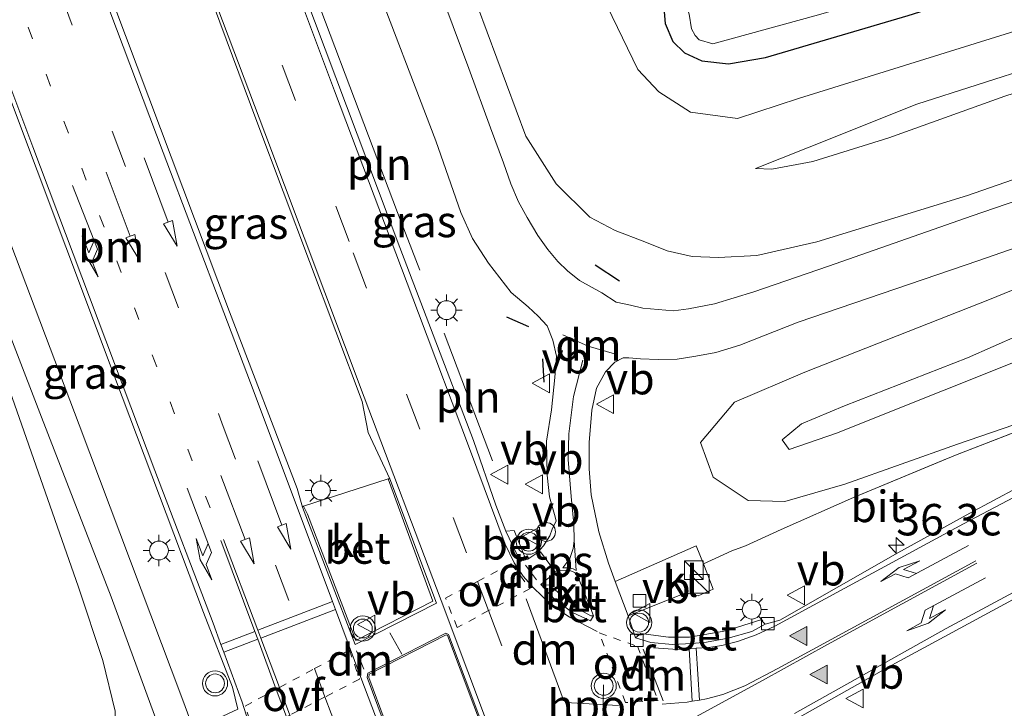
# Model space of a CAD drawing. Units: metres. Extents: x 159998 to 164885, y 471625 to 475001.
# Drawn here: x 161304 to 161382, y 472949 to 473004 of the extents above; entities that cross this region are included whole.
import ezdxf
from ezdxf.enums import TextEntityAlignment as Align

# ---------------------------------------------------------------- set-up
doc = ezdxf.new("R2010")
doc.units = ezdxf.units.M
for name, pattern in [('IE-TERREINAFSCHEIDING', [10, 8, -2]), ('VW-1-3_STREEP', [4, 1, -3]), ('VW-3-9_STREEP', [12, 3, -9]), ('VW-6060_STREEP', [1.2, 0.6, -0.6])]:
    doc.linetypes.add(name, pattern=pattern)
doc.layers.get('0').update_dxf_attribs({"lineweight": 25})
for name, color, linetype, lineweight in [('B-ME-AL-OVERIG-S-B1', 7, 'Continuous', 18), ('B-ME-AM-KILOMETR-S-B1', 7, 'Continuous', 18), ('B-ME-GW-KRUINLIJN-L-B1', 93, 'Continuous', 18), ('B-ME-GW-TEENLIJN-L-B1', 93, 'Continuous', 18), ('B-ME-IE-GRASLAND-GV-B6', 93, 'Continuous', 18), ('B-ME-IE-INRICHTINGSELEMENT-L-B1', 253, 'Continuous', 18), ('B-ME-IE-INRICHTINGSELEMENT-S-B1', 253, 'Continuous', 18), ('B-ME-IE-MEUBILAIR_WEGMEUBILAIR-LICHTMAST-S-B1', 8, 'Continuous', 18), ('B-ME-IE-TERREINAFSCHEIDING-RASTERHEKWERK-L-B1', 8, 'IE-TERREINAFSCHEIDING', 18), ('B-ME-OG-WATER-GV-B6', 153, 'Continuous', 18), ('B-ME-VH-VERH_SOORT-BETON-OVERIG-GV-B6', 8, 'IE-TERREINAFSCHEIDING-NATUURLIJK-HOUTWAL', 18), ('B-ME-VH-VERH_SOORT-BITUMEN-GV-B6', 8, 'IE-TERREINAFSCHEIDING-NATUURLIJK-HOUTWAL', 18), ('B-ME-VH-VERH_SOORT-KLINKERS-GV-B6', 8, 'IE-TERREINAFSCHEIDING-NATUURLIJK-HOUTWAL', 18), ('B-ME-VV-KOLK-S-B1', 8, 'Continuous', 18), ('B-ME-VW-MARKERING-13STREEP-045-L-B1', 255, 'VW-1-3_STREEP', 18), ('B-ME-VW-MARKERING-39STREEP-015-L-B1', 255, 'VW-3-9_STREEP', 18), ('B-ME-VW-MARKERING-6060STRP10-GV-B6', 255, 'VW-6060_STREEP', 18), ('B-ME-VW-MARKERING-DRIEHOEK-L-B1', 7, 'VW-HAAIETAND70-R-B', 18), ('B-ME-VW-MARKERING-PIJLLI750-S-B1', 7, 'Continuous', 18), ('B-ME-VW-MARKERING-PIJLRD750-S-B1', 7, 'Continuous', 18), ('B-ME-VW-MARKERING-PIJLRE750-S-B1', 7, 'Continuous', 18), ('B-ME-VW-MARKERING-STREEP-015-L-B1', 7, 'Continuous', 18), ('B-ME-VW-MARKERING-VLAKMARK-GV-B6', 7, 'Continuous', 18), ('B-ME-VW-MARKERING-VLAKMARK-S-B1', 7, 'Continuous', 18), ('B-ME-VW-MEUBILAIR_WEGMEUBILAIR-PORTAAL-L-B1', 8, 'Continuous', 18), ('B-ME-VW-MEUBILAIR_WEGMEUBILAIR-VERKEERSBORD-S-B1', 8, 'Continuous', 18), ('B-ME-VW-MEUBILAIR_WEGMEUBILAIR-VERKEERSLICHT-S-B1', 13, 'Continuous', 18)]:
    doc.layers.add(name, color=color, linetype=linetype, lineweight=lineweight)
doc.layers.add('B-ME-GW-INSTEEKWATERGANG-L-B1', color=10, linetype='Continuous')
doc.layers.add('B-ME-IE-TERREINAFSCHEIDING-SCHRIKHEK-L-B1', color=10, linetype='Continuous')
doc.styles.add('NLCS-ISO', font='NLCS-ISO.TTF')
doc.linetypes.add('IE-TERREINAFSCHEIDING-NATUURLIJK-HOUTWAL', pattern='A,7,-1.5,[67,NLCS.SHX,S=0.75,R=45,X=0,Y=0],-1.5,7,-1.5,[70,NLCS.SHX,S=0.75,R=0,X=0,Y=0],-1.5', length=20)
doc.linetypes.add('VW-HAAIETAND70-R-B', pattern='A,0,-0.5,[153,NLCS.SHX,S=1,R=180,X=-0.375,Y=0],-0.5', length=1)

# ---------------------------------------------------------------- blocks, each defined once
blk = doc.blocks.new('hecto')
for p, q in [((0, 0.625), (-0.625, 0)), ((0, -0.625), (0, 0.625)), ((-0.625, 0), (0.625, 0)), ((0.625, 0), (0, -0.625))]:
    blk.add_line(p, q)
blk = doc.blocks.new('verfsymbol')
for color in [252, 253]:
    blk.add_hatch(color=color).paths.add_polyline_path([(0.75, -0.625), (0, 0.75), (-0.75, -0.625)])
blk.add_lwpolyline([(0.75, -0.625), (0, 0.75), (-0.75, -0.625)], close=True)
blk = doc.blocks.new('pijll')
for p, q in [((5.7, 1.05, 0.1), (4, 0.75, 0.1)), ((7.5, 0.75, 0.1), (5.7, 1.05, 0.1)), ((0, 0, 0.1), (5.45, 0, 0.1)), ((4, 0.75, 0.1), (5.45, 0.75, 0.1)), ((5.45, 0.75, 0.1), (4.7, 0, 0.1)), ((6.2, 0.75, 0.1), (5.45, 0, 0.1)), ((7.5, 0.75, 0.1), (6.2, 0.75, 0.1))]:
    blk.add_line(p, q)
blk = doc.blocks.new('pijl')
for p, q in [((0, 0, 0.1), (5.45, 0, 0.1)), ((7.5, 0, 0.1), (5.45, 0.375, 0.1)), ((5.45, 0.375, 0.1), (5.45, -0.375, 0.1)), ((5.45, -0.375, 0.1), (7.5, 0, 0.1))]:
    blk.add_line(p, q)
blk = doc.blocks.new('pijlr')
for p, q in [((0, 0, 0.1), (5.45, 0, 0.1)), ((5.45, -0.75, 0.1), (4.7, 0, 0.1)), ((6.2, -0.75, 0.1), (5.45, 0, 0.1)), ((4, -0.75, 0.1), (5.45, -0.75, 0.1)), ((5.7, -1.05, 0.1), (4, -0.75, 0.1)), ((7.5, -0.75, 0.1), (5.7, -1.05, 0.1)), ((7.5, -0.75, 0.1), (6.2, -0.75, 0.1))]:
    blk.add_line(p, q)
blk = doc.blocks.new('kast')
blk.add_line((-0.75, -0.75), (0.75, 0.75))
blk.add_lwpolyline([(-0.75, 0.75), (0.75, 0.75), (0.75, -0.75), (-0.75, -0.75)], close=True)
blk = doc.blocks.new('verkeerslicht')
for radius in [1, 0.75]:
    blk.add_circle((0, 0), radius)
blk = doc.blocks.new('lantaarnpaal')
for p, q in [((-0.884, 0.884), (-0.53, 0.53)), ((0, 0.75), (0, 1.25)), ((0.53, 0.53), (0.884, 0.884)), ((-0.75, 0), (-1.25, 0)), ((0.75, 0), (1.25, 0)), ((-0.53, -0.53), (-0.884, -0.884)), ((0, -0.75), (0, -1.25)), ((0.53, -0.53), (0.884, -0.884))]:
    blk.add_line(p, q)
blk.add_circle((0, 0), 0.75)
blk = doc.blocks.new('dtb')
blk.add_circle((0, 0), 0.75)
blk = doc.blocks.new('kolk')
blk.add_lwpolyline([(-0.5, -0.5), (0.5, -0.5), (0.5, 0.5), (-0.5, 0.5)], close=True)
blk = doc.blocks.new('verkeersbord')
for p, q in [((0, 0.75), (-0.75, -0.625)), ((0.75, -0.625), (0, 0.75)), ((-0.75, -0.625), (0.75, -0.625))]:
    blk.add_line(p, q)

msp = doc.modelspace()

# ---------------------------------------------------------------- linework, layer by layer
at = {"layer": 'B-ME-GW-INSTEEKWATERGANG-L-B1'}
msp.add_polyline3d([(161348.539, 473022.466, 0.3), (161353.949, 473010.173, 0.306), (161354.934, 473007.158, 0.363), (161355.251, 473005.599, 0.363), (161355.418, 473003.744, 0.363), (161356.02, 473002.301, 0.396), (161356.967, 473001.405, 0.417), (161358.328, 473000.785, 0.447), (161360.45, 473000.539, 0.495), (161363.396, 473001.042, 0.459), (161374.752, 473004.392, 0.459), (161396.535, 473011.255, 0.225), (161411.058, 473016.051, 0.03), (161415.795, 473017.826, 0.018), (161417.49, 473019.347, 0.006), (161417.934, 473020.57, 0.057), (161417.596, 473021.55, -0.009), (161416.89, 473022.69, -0.102), (161416.344, 473023.411, -0.141), (161415.821, 473024.027, -0.168), (161413.333, 473024.309, -0.123), (161405.789, 473021.772, -0.267), (161397.472, 473019.319, -0.258), (161392.125, 473017.038, -0.288)], dxfattribs=at)
at = {"layer": 'B-ME-GW-KRUINLIJN-L-B1'}
for points in [[(161525.547, 473032.425, 1.648), (161494.516, 473021.678, 2.491), (161473.288, 473014.761, 3.16), (161455.008, 473008.424, 3.706), (161439.878, 473002.72, 4.09), (161427.527, 472998.377, 4.297), (161412.154, 472993.054, 4.696), (161396.45, 472988.024, 5.047), (161381.223, 472981.801, 5.419), (161366.518, 472976.027, 5.596), (161360.935, 472973.628, 5.719), (161358.24, 472970.43, 5.8), (161359.228, 472967.669, 5.86), (161362.036, 472965.822, 5.941), (161364.927, 472965.732, 5.935), (161369.702, 472967.113, 5.965), (161378.671, 472970.285, 5.857), (161392.181, 472974.922, 6.067)], [(161335.872, 473017.545, 5.277), (161344.331, 472994.796, 5.61), (161346.763, 472990.998, 5.607), (161349.424, 472988.355, 5.634), (161351.443, 472987.281, 5.664), (161353.815, 472986.393, 5.625), (161355.58, 472985.666, 5.649), (161357.557, 472985.208, 5.694), (161359.654, 472985.146, 5.697), (161362.702, 472985.306, 5.628), (161367.493, 472986.368, 5.544), (161379.477, 472990.063, 5.301), (161398.575, 472996.707, 4.797), (161420.961, 473004.509, 4.173), (161433.184, 473008.668, 3.855), (161456.894, 473017.216, 3.249), (161468.676, 473021.052, 3.027), (161477.183, 473023.919, 2.76), (161484.037, 473026.343, 2.631), (161487.31, 473027.541, 2.484)], [(161362.599, 472992.205, 2.427), (161366.736, 472993.862, 2.259), (161375.435, 472997.341, 2.067), (161385.045, 473000.414, 1.914), (161394.586, 473003.738, 1.701), (161401.2, 473006.1, 1.431), (161408.294, 473008.651, 1.302), (161412.923, 473010.296, 1.119), (161417.281, 473011.996, 1.086), (161419.466, 473012.424, 1.026), (161421.636, 473013.015, 0.984), (161425.494, 473013.093, 1.059)], [(161309.111, 472935.325, 5.941), (161311.378, 472939.99, 5.935), (161311.608, 472943.093, 5.923), (161311.669, 472949.052, 5.872), (161310.696, 472953.079, 5.83), (161308.768, 472958.93, 5.785), (161302.94, 472975.584, 5.56), (161296.346, 472992.735, 5.266), (161293.163, 473000.955, 5.098)]]:
    msp.add_polyline3d(points, dxfattribs=at)
at = {"layer": 'B-ME-GW-TEENLIJN-L-B1'}
for points in [[(161487.31, 473027.541, 2.484), (161477.544, 473025.836, 2.151), (161464.439, 473023.807, 1.431), (161445.385, 473019.265, 0.867), (161434.399, 473015.854, 0.756), (161424.799, 473015.173, 0.531), (161416.35, 473013.859, 0.366), (161405.622, 473010.113, 0.492), (161388.519, 473004.787, 0.693), (161366.033, 472997.766, 0.75), (161361.163, 472996.18, 0.894), (161357.43, 472996.689, 0.837), (161354.907, 472998.32, 0.81), (161353.241, 473000.088, 0.753), (161350.8, 473005.119, 0.645), (161347.648, 473013.329, 0.591), (161344.604, 473020.937, 0.498)], [(161425.494, 473013.093, 1.059), (161410.494, 473007.967, 1.425), (161396.645, 473002.944, 1.716), (161391.389, 473000.86, 1.95), (161382.431, 472997.976, 2.142), (161373.203, 472994.664, 2.355), (161367.167, 472992.772, 2.472), (161363.893, 472992.16, 2.463), (161362.599, 472992.205, 2.427)], [(161461.963, 473007.961, 2.506), (161454.471, 473005.382, 2.737), (161443.23, 473000.956, 3.025), (161425.991, 472994.628, 3.814), (161412.881, 472989.877, 4.114), (161395.8, 472984.355, 4.765), (161379.47, 472977.149, 4.957), (161369.682, 472973.34, 5.002), (161366.259, 472971.905, 5.002), (161364.733, 472970.637, 5.002), (161365.292, 472969.865, 5.002), (161369.06, 472971.158, 4.99), (161394.599, 472981.382, 4.717), (161415.699, 472989.001, 4.156), (161432.728, 472995.661, 3.427), (161448.793, 473001.407, 2.92), (161462.265, 473004.542, 2.758)]]:
    msp.add_polyline3d(points, dxfattribs=at)
at = {"layer": 'B-ME-IE-GRASLAND-GV-B6'}
for points in [[(161392.181, 472974.922, 6.067), (161378.671, 472970.285, 5.857), (161369.702, 472967.113, 5.965), (161364.927, 472965.732, 5.935), (161362.036, 472965.822, 5.941), (161359.228, 472967.669, 5.86), (161358.24, 472970.43, 5.8), (161360.935, 472973.628, 5.719), (161366.518, 472976.027, 5.596), (161381.223, 472981.801, 5.419), (161396.45, 472988.024, 5.047), (161412.154, 472993.054, 4.696), (161427.527, 472998.377, 4.297), (161439.878, 473002.72, 4.09), (161455.008, 473008.424, 3.706), (161473.288, 473014.761, 3.16), (161494.516, 473021.678, 2.491), (161525.547, 473032.425, 1.648)], [(161396.535, 473011.255, 0.225), (161374.752, 473004.392, 0.459), (161363.396, 473001.042, 0.459), (161360.45, 473000.539, 0.495), (161358.328, 473000.785, 0.447), (161356.967, 473001.405, 0.417), (161356.02, 473002.301, 0.396), (161355.418, 473003.744, 0.363), (161355.251, 473005.599, 0.363), (161354.934, 473007.158, 0.363), (161353.949, 473010.173, 0.306), (161348.539, 473022.466, 0.3), (161349.852, 473022.976, -0.714), (161354.901, 473011.411, -0.714), (161355.833, 473009.012, -0.714), (161356.639, 473006.502, -0.714), (161357.318, 473004.496, -0.714), (161357.507, 473003.33, -0.714), (161357.809, 473002.794, -0.714), (161358.139, 473002.451, -0.714), (161359.209, 473002.119, -0.714), (161367.618, 473004.419, -0.714), (161398.567, 473013.492, -0.714)], [(161388.519, 473004.787, 0.693), (161366.033, 472997.766, 0.75), (161361.163, 472996.18, 0.894), (161357.43, 472996.689, 0.837), (161354.907, 472998.32, 0.81), (161353.241, 473000.088, 0.753), (161350.8, 473005.119, 0.645), (161347.648, 473013.329, 0.591), (161344.604, 473020.937, 0.498), (161348.539, 473022.466, 0.3), (161353.949, 473010.173, 0.306), (161354.934, 473007.158, 0.363), (161355.251, 473005.599, 0.363), (161355.418, 473003.744, 0.363), (161356.02, 473002.301, 0.396), (161356.967, 473001.405, 0.417), (161358.328, 473000.785, 0.447), (161360.45, 473000.539, 0.495), (161363.396, 473001.042, 0.459), (161374.752, 473004.392, 0.459), (161396.535, 473011.255, 0.225)], [(161398.575, 472996.707, 4.797), (161379.477, 472990.063, 5.301), (161367.493, 472986.368, 5.544), (161362.702, 472985.306, 5.628), (161359.654, 472985.146, 5.697), (161357.557, 472985.208, 5.694), (161355.58, 472985.666, 5.649), (161353.815, 472986.393, 5.625), (161351.443, 472987.281, 5.664), (161349.424, 472988.355, 5.634), (161346.763, 472990.998, 5.607), (161344.331, 472994.796, 5.61), (161335.872, 473017.545, 5.277), (161344.604, 473020.937, 0.498), (161347.648, 473013.329, 0.591), (161350.8, 473005.119, 0.645), (161353.241, 473000.088, 0.753), (161354.907, 472998.32, 0.81), (161357.43, 472996.689, 0.837), (161361.163, 472996.18, 0.894), (161366.033, 472997.766, 0.75), (161388.519, 473004.787, 0.693)], [(161335.872, 473017.545, 5.277), (161344.331, 472994.796, 5.61), (161346.763, 472990.998, 5.607), (161349.424, 472988.355, 5.634), (161351.443, 472987.281, 5.664), (161353.815, 472986.393, 5.625), (161355.58, 472985.666, 5.649), (161357.557, 472985.208, 5.694), (161359.654, 472985.146, 5.697), (161362.702, 472985.306, 5.628), (161367.493, 472986.368, 5.544), (161379.477, 472990.063, 5.301), (161398.575, 472996.707, 4.797)], [(161397.158, 472994.384, 5.092), (161379.842, 472988.459, 5.467), (161368.42, 472984.445, 5.773), (161362.476, 472982.406, 5.971), (161359.34, 472981.46, 6.064), (161357.276, 472981.06, 6.07), (161356.082, 472980.906, 6.07), (161354.855, 472980.988, 6.07), (161353.648, 472981.099, 6.073), (161352.678, 472981.344, 6.079), (161351.517, 472981.582, 6.016), (161350.372, 472982.333, 5.995), (161348.616, 472983.297, 5.977), (161347.665, 472984.071, 5.959), (161346.88, 472984.816, 5.953), (161346.103, 472985.762, 5.932), (161345.3, 472986.892, 5.911), (161344.436, 472988.309, 5.887), (161343.767, 472989.572, 5.872), (161343.146, 472991.002, 5.821), (161342.575, 472992.675, 5.824), (161341.534, 472995.451, 5.758), (161339.808, 473000.165, 5.707), (161333.647, 473016.681, 5.419)], [(161516.05, 473016.988, 1.156), (161507.578, 473013.815, 1.372), (161493.637, 473008.416, 2.08), (161476.642, 473002.727, 2.938), (161471.796, 473005.335, 2.77), (161462.265, 473004.542, 2.758), (161448.793, 473001.407, 2.92), (161432.728, 472995.661, 3.427), (161415.699, 472989.001, 4.156), (161394.599, 472981.382, 4.717), (161369.06, 472971.158, 4.99), (161365.292, 472969.865, 5.002), (161364.733, 472970.637, 5.002), (161366.259, 472971.905, 5.002), (161369.682, 472973.34, 5.002), (161379.47, 472977.149, 4.957), (161395.8, 472984.355, 4.765), (161412.881, 472989.877, 4.114), (161425.991, 472994.628, 3.814), (161443.23, 473000.956, 3.025), (161454.471, 473005.382, 2.737), (161461.963, 473007.961, 2.506), (161461.754, 473007.174, 2.506)], [(161331.906, 473008.233, 5.605), (161337.171, 472994.425, 5.845), (161339.179, 472988.71, 5.953), (161340.098, 472986.639, 5.977), (161341.384, 472984.677, 6.007), (161343.175, 472982.352, 6.01), (161344.518, 472981.207, 6.028), (161345.334, 472980.472, 6.055), (161346.05, 472979.7, 6.064), (161346.491, 472978.558, 6.067), (161346.788, 472977.29, 6.076), (161346.652, 472975.589, 6.172), (161346.369, 472973.02, 6.184), (161345.973, 472970.53, 6.241), (161346.025, 472967.817, 6.289), (161346.222, 472966.111, 6.355), (161346.61, 472964.702, 6.358), (161346.746, 472964.206, 6.373), (161346.444, 472963.523, 6.394), (161346.245, 472963.005, 6.412), (161345.75, 472962.195, 6.445), (161345.211, 472961.611, 6.46), (161344.512, 472961.136, 6.481), (161343.95, 472960.975, 6.529), (161344.24, 472961.372, 6.604), (161343.4, 472963.413, 6.658), (161342.755, 472963.378, 6.547), (161341.949, 472965.436, 6.508), (161340.18, 472970.572, 6.439), (161334.322, 472985.92, 6.247), (161324.131, 473012.984, 5.854)], [(161425.494, 473013.093, 1.059), (161410.494, 473007.967, 1.425), (161396.645, 473002.944, 1.716), (161391.389, 473000.86, 1.95), (161382.431, 472997.976, 2.142), (161373.203, 472994.664, 2.355), (161367.167, 472992.772, 2.472), (161363.893, 472992.16, 2.463), (161362.599, 472992.205, 2.427), (161366.736, 472993.862, 2.259), (161375.435, 472997.341, 2.067), (161385.045, 473000.414, 1.914), (161394.586, 473003.738, 1.701), (161401.2, 473006.1, 1.431), (161408.294, 473008.651, 1.302), (161412.923, 473010.296, 1.119), (161417.281, 473011.996, 1.086), (161419.466, 473012.424, 1.026), (161421.636, 473013.015, 0.984), (161425.494, 473013.093, 1.059)], [(161425.494, 473013.093, 1.059), (161421.636, 473013.015, 0.984), (161419.466, 473012.424, 1.026), (161417.281, 473011.996, 1.086), (161412.923, 473010.296, 1.119), (161408.294, 473008.651, 1.302), (161401.2, 473006.1, 1.431), (161394.586, 473003.738, 1.701), (161385.045, 473000.414, 1.914), (161375.435, 472997.341, 2.067), (161366.736, 472993.862, 2.259), (161362.599, 472992.205, 2.427), (161363.893, 472992.16, 2.463), (161367.167, 472992.772, 2.472), (161373.203, 472994.664, 2.355), (161382.431, 472997.976, 2.142), (161391.389, 473000.86, 1.95), (161396.645, 473002.944, 1.716), (161410.494, 473007.967, 1.425), (161425.494, 473013.093, 1.059)], [(161326.67, 472965.368, 6.58), (161326.581, 472965.294, 6.541), (161326.145, 472966.775, 6.538), (161320.765, 472980.815, 6.379), (161310.633, 473007.741, 5.977), (161317.563, 473010.433, 6.004), (161322.94, 472995.953, 6.187), (161331.333, 472973.683, 6.496), (161331.805, 472971.215, 6.55), (161333.521, 472967.528, 6.568), (161333.401, 472967.532, 6.568), (161326.67, 472965.368, 6.58)], [(161300.959, 473003.983, 5.761), (161312.225, 472974.059, 6.142), (161318.703, 472956.912, 6.376), (161321.007, 472950.963, 6.466), (161321.445, 472949.226, 6.49), (161318.641, 472947.914, 6.313), (161317.687, 472948.213, 6.274), (161316.984, 472950.156, 6.256), (161308.805, 472971.832, 5.923), (161297.169, 473002.511, 5.47), (161300.959, 473003.983, 5.761)], [(161298.331, 472942.309, 0.259), (161299.709, 472944.973, 0.214), (161300.051, 472946.383, 0.214), (161300.356, 472947.844, 0.214), (161300.221, 472949.985, 0.175), (161299.384, 472952.318, 0.166), (161298.088, 472955.405, 0.142), (161295.917, 472961.791, -0.013), (161291.701, 472972.127, -0.004), (161283.941, 472997.373, 0.142), (161293.163, 473000.955, 5.098), (161296.346, 472992.735, 5.266), (161302.94, 472975.584, 5.56), (161308.768, 472958.93, 5.785), (161310.696, 472953.079, 5.83), (161311.669, 472949.052, 5.872), (161311.608, 472943.093, 5.923), (161311.378, 472939.99, 5.935), (161309.111, 472935.325, 5.941), (161298.331, 472942.309, 0.259)], [(161357.491, 472943.739, 6.676), (161373.44, 472952.724, 6.406), (161384.314, 472958.608, 6.199), (161391.634, 472962.444, 6.157), (161400.058, 472966.521, 6.013), (161405.604, 472968.943, 5.944), (161411.914, 472971.617, 5.818), (161417.226, 472973.575, 5.719), (161423.336, 472975.808, 5.581), (161428.315, 472977.41, 5.428), (161433.233, 472978.957, 5.266), (161440.903, 472981.081, 5.014), (161447.501, 472982.835, 4.813), (161453.629, 472984.383, 4.573), (161465.998, 472987.098, 4.108), (161474.263, 472988.812, 3.643), (161483.633, 472990.854, 3.208), (161489.244, 472992.199, 2.938), (161496.67, 472993.952, 2.581), (161504.217, 472995.871, 2.32), (161513.181, 472998.188, 1.99), (161521.236, 473000.571, 1.717)], [(161358.463, 472960.763, 6.482), (161357.899, 472962.213, 6.409), (161351.454, 472959.378, 6.337), (161350.905, 472960.837, 6.34), (161350.149, 472963.319, 6.34), (161349.532, 472966.272, 6.271), (161349.373, 472968.339, 6.202), (161349.378, 472970.412, 6.163), (161349.583, 472972.993, 6.139), (161349.957, 472974.741, 6.139), (161350.671, 472976.048, 6.106), (161351.41, 472976.811, 6.112), (161352.075, 472977.148, 6.112), (161352.528, 472977.15, 6.112), (161353.461, 472977.064, 6.112), (161354.866, 472977.036, 6.112), (161356.364, 472977.047, 6.112), (161357.863, 472977.296, 6.07), (161359.457, 472977.59, 6.094), (161361.37, 472978.171, 6.04), (161365.99, 472980.001, 5.848), (161380.356, 472984.888, 5.545), (161402.898, 472992.736, 4.996)], [(161299.143, 472989.724, 5.566), (161305.827, 472972.43, 5.797), (161311.372, 472958.145, 6.076), (161316.182, 472944.968, 6.235), (161319.201, 472937.114, 6.355), (161320.349, 472934.038, 6.436), (161320.592, 472933.68, 6.448), (161320.028, 472933.779, 6.532), (161319.08, 472932.446, 6.538), (161318.353, 472931.548, 6.523), (161316.987, 472930.314, 6.481), (161315.626, 472929.297, 6.448), (161315.593, 472928.825, 6.349), (161310.795, 472925.802, 6.334), (161308.202, 472924.305, 6.265), (161303.528, 472921.508, 6.181)], [(161396.45, 472988.024, 5.047), (161381.223, 472981.801, 5.419), (161366.518, 472976.027, 5.596), (161360.935, 472973.628, 5.719), (161358.24, 472970.43, 5.8), (161359.228, 472967.669, 5.86), (161362.036, 472965.822, 5.941), (161364.927, 472965.732, 5.935), (161369.702, 472967.113, 5.965), (161378.671, 472970.285, 5.857), (161392.181, 472974.922, 6.067)], [(161395.8, 472984.355, 4.765), (161379.47, 472977.149, 4.957), (161369.682, 472973.34, 5.002), (161366.259, 472971.905, 5.002), (161364.733, 472970.637, 5.002), (161365.292, 472969.865, 5.002), (161369.06, 472971.158, 4.99), (161394.599, 472981.382, 4.717)], [(161304.003, 472928.992, 5.938), (161305.52, 472930.431, 5.941), (161306.99, 472932.115, 5.941), (161307.912, 472933.473, 5.941), (161309.111, 472935.325, 5.941), (161311.378, 472939.99, 5.935), (161311.608, 472943.093, 5.923), (161311.669, 472949.052, 5.872), (161310.696, 472953.079, 5.83), (161308.768, 472958.93, 5.785), (161302.94, 472975.584, 5.56)], [(161363.379, 472955.977, 6.349), (161363.027, 472956.331, 6.442), (161360.244, 472955.435, 6.514), (161357.369, 472954.937, 6.577), (161355.691, 472954.951, 6.541), (161353.485, 472955.227, 6.49), (161353.071, 472954.896, 6.37), (161352.467, 472956.629, 6.346), (161357.078, 472958.468, 6.439), (161358.046, 472958.225, 6.475), (161359.246, 472958.752, 6.49), (161358.463, 472960.763, 6.482), (161360.713, 472961.8, 6.16), (161361.803, 472962.21, 6.145), (161364.659, 472963.499, 6.079), (161370.413, 472966.044, 6.064), (161378.522, 472969.412, 5.992), (161386.296, 472972.442, 6.058)], [(161386.296, 472972.442, 6.058), (161378.522, 472969.412, 5.992), (161370.413, 472966.044, 6.064), (161364.659, 472963.499, 6.079), (161361.803, 472962.21, 6.145), (161360.713, 472961.8, 6.16), (161358.463, 472960.763, 6.482)], [(161385.296, 472967.827, 6.295), (161379.645, 472964.794, 6.28), (161373.92, 472961.64, 6.304), (161364.548, 472956.303, 6.346), (161363.379, 472955.977, 6.349)]]:
    msp.add_polyline3d(points, dxfattribs=at)
at = {"layer": 'B-ME-IE-INRICHTINGSELEMENT-L-B1'}
msp.add_line((161341.692, 472968.969, 6.456), (161337.834, 472979.121, 6.285), dxfattribs=at)
msp.add_polyline3d([(161335.901, 472984.12, 6.2), (161334.122, 472988.725, 6.115), (161328.041, 473004.834, 5.926)], dxfattribs=at)
at = {"layer": 'B-ME-IE-TERREINAFSCHEIDING-RASTERHEKWERK-L-B1'}
msp.add_polyline3d([(161358.463, 472960.763, 6.482), (161360.713, 472961.8, 6.16), (161361.803, 472962.21, 6.145), (161364.659, 472963.499, 6.079), (161370.413, 472966.044, 6.064), (161378.522, 472969.412, 5.992), (161386.296, 472972.442, 6.058), (161392.181, 472974.922, 6.067), (161398.377, 472977.283, 6.121), (161401.124, 472978.386, 5.98), (161406.358, 472980.542, 5.89), (161417.551, 472984.517, 5.71), (161423.036, 472986.464, 5.539), (161428.678, 472988.447, 5.389), (161433.693, 472990.3, 5.278), (161439.531, 472991.936, 4.993), (161445.231, 472993.246, 4.645), (161450.952, 472995.081, 4.312), (161454.335, 472995.842, 4.156), (161465.38, 472999.29, 3.547), (161476.642, 473002.727, 2.938), (161493.637, 473008.416, 2.08), (161507.578, 473013.815, 1.372), (161516.05, 473016.988, 1.156)], dxfattribs=at)
at = {"layer": 'B-ME-IE-TERREINAFSCHEIDING-SCHRIKHEK-L-B1'}
for p, q in [((161351.802, 472983.258, 5.893), (161349.855, 472984.513, 5.953)), ((161344.59, 472979.631, 6.061), (161342.821, 472980.4, 6.061)), ((161345.668, 472977.074, 6.127), (161345.763, 472975.209, 6.127))]:
    msp.add_line(p, q, dxfattribs=at)
at = {"layer": 'B-ME-OG-WATER-GV-B6'}
msp.add_polyline3d([(161398.567, 473013.492, -0.714), (161367.618, 473004.419, -0.714), (161359.209, 473002.119, -0.714), (161358.139, 473002.451, -0.714), (161357.809, 473002.794, -0.714), (161357.507, 473003.33, -0.714), (161357.318, 473004.496, -0.714), (161356.639, 473006.502, -0.714), (161355.833, 473009.012, -0.714), (161354.901, 473011.411, -0.714), (161349.852, 473022.976, -0.714), (161351.212, 473023.504, -0.714)], dxfattribs=at)
at = {"layer": 'B-ME-VH-VERH_SOORT-BETON-OVERIG-GV-B6'}
for points in [[(161326.67, 472965.368, 6.58), (161326.976, 472964.728, 6.703), (161330.809, 472954.675, 6.817), (161336.945, 472957.8, 6.817), (161333.401, 472967.532, 6.568), (161333.521, 472967.528, 6.568), (161337.229, 472957.647, 6.751), (161330.764, 472954.371, 6.7), (161326.581, 472965.294, 6.541), (161326.67, 472965.368, 6.58)], [(161342.755, 472963.378, 6.547), (161343.4, 472963.413, 6.658), (161344.24, 472961.372, 6.604), (161343.95, 472960.975, 6.529), (161343.582, 472961.643, 6.538), (161342.755, 472963.378, 6.547)], [(161349.722, 472956.642, 6.442), (161349.491, 472956.234, 6.439), (161348.065, 472956.903, 6.496), (161346.651, 472957.934, 6.532), (161345.536, 472959.123, 6.529), (161346.215, 472959.079, 6.619), (161348.453, 472957.226, 6.595), (161349.505, 472956.643, 6.439), (161349.722, 472956.642, 6.442)], [(161363.379, 472955.977, 6.349), (161362.313, 472955.385, 6.349), (161360.429, 472954.856, 6.355), (161358.719, 472954.553, 6.361), (161357.534, 472954.439, 6.373), (161355.996, 472954.37, 6.373), (161354.278, 472954.53, 6.382), (161353.071, 472954.896, 6.37), (161353.485, 472955.227, 6.49), (161355.691, 472954.951, 6.541), (161357.369, 472954.937, 6.577), (161360.244, 472955.435, 6.514), (161363.027, 472956.331, 6.442), (161363.379, 472955.977, 6.349)], [(161331.766, 472952.084, 6.736), (161337.99, 472955.262, 6.754), (161338.197, 472955.163, 6.754), (161343.422, 472941.276, 6.841), (161343.348, 472941.022, 6.841), (161337.139, 472937.611, 6.82), (161336.96, 472937.647, 6.82), (161331.724, 472951.734, 6.736), (161331.766, 472952.084, 6.736)], [(161343.251, 472941.1, 6.871), (161343.301, 472941.271, 6.871), (161338.106, 472955.079, 6.871), (161337.992, 472955.134, 6.871), (161331.873, 472952.01, 6.871), (161331.841, 472951.748, 6.871), (161337.045, 472937.747, 6.871), (161337.121, 472937.732, 6.871), (161343.251, 472941.1, 6.871)]]:
    msp.add_polyline3d(points, dxfattribs=at)
at = {"layer": 'B-ME-VH-VERH_SOORT-BITUMEN-GV-B6'}
for points in [[(161333.647, 473016.681, 5.419), (161339.808, 473000.165, 5.707), (161341.534, 472995.451, 5.758), (161342.575, 472992.675, 5.824), (161343.146, 472991.002, 5.821), (161343.767, 472989.572, 5.872), (161344.436, 472988.309, 5.887), (161345.3, 472986.892, 5.911), (161346.103, 472985.762, 5.932), (161346.88, 472984.816, 5.953), (161347.665, 472984.071, 5.959), (161348.616, 472983.297, 5.977), (161350.372, 472982.333, 5.995), (161351.517, 472981.582, 6.016), (161352.678, 472981.344, 6.079), (161353.648, 472981.099, 6.073), (161354.855, 472980.988, 6.07), (161356.082, 472980.906, 6.07), (161357.276, 472981.06, 6.07), (161359.34, 472981.46, 6.064), (161362.476, 472982.406, 5.971), (161368.42, 472984.445, 5.773), (161379.842, 472988.459, 5.467), (161397.158, 472994.384, 5.092)], [(161324.131, 473012.984, 5.854), (161334.322, 472985.92, 6.247), (161340.18, 472970.572, 6.439), (161341.949, 472965.436, 6.508), (161342.755, 472963.378, 6.547), (161343.582, 472961.643, 6.538), (161343.95, 472960.975, 6.529), (161344.512, 472961.136, 6.481), (161345.211, 472961.611, 6.46), (161345.75, 472962.195, 6.445), (161346.245, 472963.005, 6.412), (161346.444, 472963.523, 6.394), (161346.746, 472964.206, 6.373), (161346.61, 472964.702, 6.358), (161346.222, 472966.111, 6.355), (161346.025, 472967.817, 6.289), (161345.973, 472970.53, 6.241), (161346.369, 472973.02, 6.184), (161346.652, 472975.589, 6.172), (161346.788, 472977.29, 6.076), (161346.491, 472978.558, 6.067), (161346.05, 472979.7, 6.064), (161345.334, 472980.472, 6.055), (161344.518, 472981.207, 6.028), (161343.175, 472982.352, 6.01), (161341.384, 472984.677, 6.007), (161340.098, 472986.639, 5.977), (161339.179, 472988.71, 5.953), (161337.171, 472994.425, 5.845), (161331.906, 473008.233, 5.605)], [(161310.633, 473007.741, 5.977), (161320.765, 472980.815, 6.379), (161326.145, 472966.775, 6.538), (161326.581, 472965.294, 6.541), (161330.764, 472954.371, 6.7), (161337.229, 472957.647, 6.751), (161333.521, 472967.528, 6.568), (161331.805, 472971.215, 6.55), (161331.333, 472973.683, 6.496), (161322.94, 472995.953, 6.187), (161317.563, 473010.433, 6.004)], [(161297.169, 473002.511, 5.47), (161308.805, 472971.832, 5.923), (161316.984, 472950.156, 6.256), (161317.687, 472948.213, 6.274), (161318.641, 472947.914, 6.313), (161321.445, 472949.226, 6.49), (161321.007, 472950.963, 6.466), (161318.703, 472956.912, 6.376), (161312.225, 472974.059, 6.142), (161300.959, 473003.983, 5.761)], [(161521.236, 473000.571, 1.717), (161513.181, 472998.188, 1.99), (161504.217, 472995.871, 2.32), (161496.67, 472993.952, 2.581), (161489.244, 472992.199, 2.938), (161483.633, 472990.854, 3.208), (161474.263, 472988.812, 3.643), (161465.998, 472987.098, 4.108), (161453.629, 472984.383, 4.573), (161447.501, 472982.835, 4.813), (161440.903, 472981.081, 5.014), (161433.233, 472978.957, 5.266), (161428.315, 472977.41, 5.428), (161423.336, 472975.808, 5.581), (161417.226, 472973.575, 5.719), (161411.914, 472971.617, 5.818), (161405.604, 472968.943, 5.944), (161400.058, 472966.521, 6.013), (161391.634, 472962.444, 6.157), (161384.314, 472958.608, 6.199), (161373.44, 472952.724, 6.406), (161357.491, 472943.739, 6.676)], [(161402.898, 472992.736, 4.996), (161380.356, 472984.888, 5.545), (161365.99, 472980.001, 5.848), (161361.37, 472978.171, 6.04), (161359.457, 472977.59, 6.094), (161357.863, 472977.296, 6.07), (161356.364, 472977.047, 6.112), (161354.866, 472977.036, 6.112), (161353.461, 472977.064, 6.112), (161352.528, 472977.15, 6.112), (161352.075, 472977.148, 6.112), (161351.41, 472976.811, 6.112), (161350.671, 472976.048, 6.106), (161349.957, 472974.741, 6.139), (161349.583, 472972.993, 6.139), (161349.378, 472970.412, 6.163), (161349.373, 472968.339, 6.202), (161349.532, 472966.272, 6.271), (161350.149, 472963.319, 6.34), (161350.905, 472960.837, 6.34), (161351.454, 472959.378, 6.337), (161352.467, 472956.629, 6.346), (161353.071, 472954.896, 6.37), (161354.278, 472954.53, 6.382), (161355.996, 472954.37, 6.373), (161357.534, 472954.439, 6.373), (161358.719, 472954.553, 6.361), (161360.429, 472954.856, 6.355), (161362.313, 472955.385, 6.349), (161363.379, 472955.977, 6.349), (161364.548, 472956.303, 6.346), (161373.92, 472961.64, 6.304), (161379.645, 472964.794, 6.28), (161385.296, 472967.827, 6.295)], [(161315.593, 472928.825, 6.349), (161318.122, 472930.505, 6.412), (161319.136, 472931.513, 6.403), (161319.735, 472932.327, 6.409), (161320.394, 472933.303, 6.403), (161320.592, 472933.68, 6.448), (161320.349, 472934.038, 6.436), (161319.201, 472937.114, 6.355), (161316.182, 472944.968, 6.235), (161311.372, 472958.145, 6.076), (161305.827, 472972.43, 5.797), (161299.143, 472989.724, 5.566)], [(161349.722, 472956.642, 6.442), (161349.44, 472957.405, 6.442), (161348.539, 472959.629, 6.424), (161348.248, 472960.08, 6.424), (161347.755, 472960.284, 6.424), (161347.05, 472960.224, 6.424), (161346.077, 472959.599, 6.499), (161345.536, 472959.123, 6.529), (161346.651, 472957.934, 6.532), (161348.065, 472956.903, 6.496), (161349.491, 472956.234, 6.439), (161349.722, 472956.642, 6.442)], [(161331.766, 472952.084, 6.736), (161331.724, 472951.734, 6.736), (161336.96, 472937.647, 6.82), (161337.139, 472937.611, 6.82), (161343.348, 472941.022, 6.841), (161343.422, 472941.276, 6.841), (161338.197, 472955.163, 6.754), (161337.99, 472955.262, 6.754), (161331.766, 472952.084, 6.736)]]:
    msp.add_polyline3d(points, dxfattribs=at)
at = {"layer": 'B-ME-VH-VERH_SOORT-KLINKERS-GV-B6'}
for points in [[(161326.67, 472965.368, 6.58), (161333.401, 472967.532, 6.568), (161336.945, 472957.8, 6.817), (161330.809, 472954.675, 6.817), (161326.976, 472964.728, 6.703), (161326.67, 472965.368, 6.58)], [(161358.463, 472960.763, 6.482), (161359.246, 472958.752, 6.49), (161358.046, 472958.225, 6.475), (161357.078, 472958.468, 6.439), (161352.467, 472956.629, 6.346), (161351.454, 472959.378, 6.337), (161357.899, 472962.213, 6.409), (161358.463, 472960.763, 6.482)], [(161349.722, 472956.642, 6.442), (161349.505, 472956.643, 6.439), (161348.453, 472957.226, 6.595), (161346.215, 472959.079, 6.619), (161345.536, 472959.123, 6.529), (161346.077, 472959.599, 6.499), (161347.05, 472960.224, 6.424), (161347.755, 472960.284, 6.424), (161348.248, 472960.08, 6.424), (161348.539, 472959.629, 6.424), (161349.44, 472957.405, 6.442), (161349.722, 472956.642, 6.442)], [(161343.251, 472941.1, 6.871), (161337.121, 472937.732, 6.871), (161337.045, 472937.747, 6.871), (161331.841, 472951.748, 6.871), (161331.873, 472952.01, 6.871), (161337.992, 472955.134, 6.871), (161338.106, 472955.079, 6.871), (161343.301, 472941.271, 6.871), (161343.251, 472941.1, 6.871)]]:
    msp.add_polyline3d(points, dxfattribs=at)
at = {"layer": 'B-ME-VW-MARKERING-13STREEP-045-L-B1'}
msp.add_polyline3d([(161319.224, 472965.225, 6.397), (161310.792, 472987.552, 6.1), (161304.097, 473005.202, 5.803)], dxfattribs=at)
at = {"layer": 'B-ME-VW-MARKERING-39STREEP-015-L-B1'}
for points in [[(161320.726, 473011.662, 5.92), (161330.62, 472985.506, 6.265), (161338.56, 472964.454, 6.526), (161340.5, 472959.377, 6.652), (161341.381, 472957.052, 6.652), (161350.261, 472933.42, 6.859)], [(161307.213, 473006.413, 5.881), (161320.202, 472971.907, 6.37), (161327.531, 472952.439, 6.607), (161328.362, 472950.188, 6.643), (161337.496, 472925.946, 6.835)], [(161348.193, 472962.618, 6.376), (161348.157, 472963.918, 6.376), (161347.938, 472966.13, 6.328), (161347.696, 472969.061, 6.247), (161347.759, 472971.111, 6.217), (161348.12, 472974.075, 6.151), (161348.901, 472977.074, 6.118)]]:
    msp.add_polyline3d(points, dxfattribs=at)
at = {"layer": 'B-ME-VW-MARKERING-6060STRP10-GV-B6'}
for points in [[(161343.179, 472960.773, 6.574), (161344.677, 472958.811, 6.574), (161341.381, 472957.052, 6.652), (161338.872, 472955.702, 6.739), (161337.96, 472958.049, 6.736), (161340.5, 472959.377, 6.652), (161343.179, 472960.773, 6.574)], [(161350.18, 472955.275, 6.475), (161353.218, 472954.219, 6.385), (161354.853, 472949.901, 6.553), (161352.268, 472949.739, 6.577), (161350.18, 472955.275, 6.475)], [(161322.007, 472949.464, 6.508), (161324.475, 472950.787, 6.565), (161324.756, 472950.942, 6.565), (161327.531, 472952.439, 6.607), (161330.318, 472953.927, 6.715), (161331.118, 472951.604, 6.709), (161328.362, 472950.188, 6.643), (161325.57, 472948.743, 6.634), (161325.317, 472948.616, 6.592), (161322.739, 472947.285, 6.517), (161322.007, 472949.464, 6.508)]]:
    msp.add_polyline3d(points, dxfattribs=at)
at = {"layer": 'B-ME-VW-MARKERING-DRIEHOEK-L-B1'}
for p, q in [((161344.313, 472960.68, 6.523), (161345.2, 472959.503, 6.538)), ((161344.375, 472957.979, 6.568), (161347.3, 472950.016, 6.664)), ((161330.871, 472953.865, 6.727), (161331.443, 472952.404, 6.754)), ((161353.671, 472954.002, 6.43), (161355.252, 472949.889, 6.526))]:
    msp.add_line(p, q, dxfattribs=at)
msp.add_polyline3d([(161351.4, 472977.469, 6.112), (161349.309, 472978.078, 6.124), (161347.274, 472978.98, 6.109)], dxfattribs=at)
at = {"layer": 'B-ME-VW-MARKERING-STREEP-015-L-B1'}
for p, q in [((161346.699, 472960.122, 6.451), (161345.509, 472961.725, 6.451)), ((161323.025, 472955.49, 6.533), (161328.966, 472957.775, 6.682)), ((161323.258, 472954.873, 6.537), (161329.199, 472957.155, 6.695)), ((161322.794, 472955.4, 6.527), (161320.093, 472954.362, 6.46)), ((161323.024, 472954.783, 6.531), (161320.319, 472953.744, 6.459)), ((161333.537, 472955.291, 6.712), (161334.467, 472953.6, 6.739)), ((161357.318, 472954.019, 6.42), (161357.575, 472949.843, 6.565)), ((161357.88, 472954.056, 6.42), (161358.16, 472949.939, 6.553))]:
    msp.add_line(p, q, dxfattribs=at)
for points in [[(161350.025, 472955.397, 6.511), (161347.811, 472956.538, 6.547), (161346.278, 472957.607, 6.559), (161344.944, 472958.869, 6.583), (161344.126, 472959.803, 6.589), (161343.4, 472960.866, 6.613), (161342.703, 472962.349, 6.58), (161339.86, 472969.952, 6.484), (161335.797, 472980.713, 6.352), (161329.13, 472998.378, 6.136), (161323.724, 473012.826, 5.908)], [(161317.741, 473010.502, 6.019), (161323.584, 472995.06, 6.238), (161331.488, 472974.024, 6.484), (161337.608, 472957.846, 6.739), (161343.98, 472940.913, 6.895), (161336.839, 472936.926, 6.835), (161331.23, 472951.741, 6.724), (161329.199, 472957.155, 6.695), (161328.966, 472957.775, 6.682), (161322.731, 472974.394, 6.481), (161315.503, 472993.483, 6.241), (161310.192, 473007.57, 5.977)], [(161301.281, 473004.108, 5.794), (161305.141, 472993.939, 5.944), (161314.835, 472968.187, 6.301), (161319.473, 472956.064, 6.451), (161320.093, 472954.362, 6.46), (161320.319, 472953.744, 6.459), (161321.769, 472949.766, 6.499), (161322.925, 472946.172, 6.538), (161323.558, 472943.453, 6.544), (161323.713, 472940.969, 6.541), (161323.507, 472938.71, 6.52), (161323.118, 472937.514, 6.517)], [(161517.799, 472999.959, 1.858), (161512.42, 472998.463, 2.053), (161507.789, 472997.202, 2.239), (161502.822, 472995.902, 2.395), (161495.741, 472994.237, 2.668), (161490.979, 472993.115, 2.863), (161479.748, 472990.542, 3.427), (161472.04, 472988.83, 3.796), (161461.157, 472986.468, 4.297), (161450.468, 472983.942, 4.768), (161443.925, 472982.266, 5.008), (161437.836, 472980.625, 5.17), (161433.765, 472979.423, 5.317), (161425.109, 472976.711, 5.575), (161419.36, 472974.76, 5.773), (161414.855, 472973.101, 5.839), (161409.144, 472970.828, 5.944), (161405.039, 472969.083, 6.043), (161398.448, 472966.119, 6.169), (161390.158, 472962.135, 6.247), (161384.521, 472959.267, 6.304), (161377.767, 472955.64, 6.397), (161365.701, 472948.885, 6.532)], [(161385.148, 472967.111, 6.316), (161379.153, 472963.957, 6.346), (161369.069, 472958.504, 6.373), (161364.14, 472955.815, 6.4), (161362.667, 472955.132, 6.388), (161361.169, 472954.595, 6.376), (161359.929, 472954.27, 6.391), (161358.881, 472954.12, 6.385), (161357.88, 472954.056, 6.42), (161357.318, 472954.019, 6.42), (161356.425, 472953.962, 6.391), (161354.497, 472954.102, 6.409)], [(161327.926, 472941.8, 6.685), (161325.317, 472948.616, 6.592), (161324.475, 472950.787, 6.565), (161323.024, 472954.783, 6.531), (161322.794, 472955.4, 6.527), (161320.091, 472962.635, 6.445)], [(161331.287, 472933.932, 6.718), (161325.57, 472948.743, 6.634), (161324.756, 472950.942, 6.565), (161323.258, 472954.873, 6.537), (161323.025, 472955.49, 6.533), (161320.295, 472962.721, 6.442)], [(161380.126, 472961.004, 6.346), (161364.393, 472952.458, 6.469), (161361.752, 472951.086, 6.511), (161360.002, 472950.391, 6.544), (161358.711, 472950.029, 6.553), (161358.16, 472949.939, 6.553), (161357.575, 472949.843, 6.565), (161357.173, 472949.777, 6.547), (161355.188, 472949.602, 6.571)], [(161380.215, 472960.823, 6.346), (161368.338, 472954.369, 6.433), (161363.152, 472951.508, 6.49), (161358.443, 472948.915, 6.571), (161357.916, 472948.624, 6.583), (161356.55, 472947.872, 6.607)], [(161351.711, 472949.504, 6.625), (161347.5, 472949.755, 6.67), (161349.686, 472944.069, 6.769), (161353.405, 472946.109, 6.682)]]:
    msp.add_polyline3d(points, dxfattribs=at)
at = {"layer": 'B-ME-VW-MARKERING-VLAKMARK-GV-B6'}
msp.add_polyline3d([(161347.296, 472960.445, 6.433), (161347.836, 472961.195, 6.418), (161348.094, 472961.989, 6.382), (161348.193, 472962.618, 6.376), (161348.351, 472960.249, 6.409), (161348.098, 472960.369, 6.418), (161347.731, 472960.462, 6.424), (161347.296, 472960.445, 6.433)], dxfattribs=at)
at = {"layer": 'B-ME-VW-MEUBILAIR_WEGMEUBILAIR-PORTAAL-L-B1'}
msp.add_line((161350.471, 472947.882, 12.751), (161350.523, 472951.156, 12.751), dxfattribs=at)

# ---------------------------------------------------------------- block references
at = {"layer": 'B-ME-AL-OVERIG-S-B1', "rotation": 90}
msp.add_blockref('dtb', (161345.95, 472963.312, 6.448), dxfattribs=at)
at = {"layer": 'B-ME-AM-KILOMETR-S-B1', "rotation": 90}
msp.add_blockref('hecto', (161373.802, 472962.254, 6.25), dxfattribs=at)
at = {"layer": 'B-ME-IE-INRICHTINGSELEMENT-S-B1', "rotation": 90}
for p in [(161357.706, 472960.273, 6.46), (161358.166, 472959.188, 6.46)]:
    msp.add_blockref('kast', p, dxfattribs=at)
at = {"layer": 'B-ME-IE-MEUBILAIR_WEGMEUBILAIR-LICHTMAST-S-B1', "rotation": 90}
for p in [(161338.03, 472980.952, 6.19), (161328.036, 472966.606, 6.562), (161315.158, 472961.83, 6.229), (161362.308, 472957.137, 6.394)]:
    msp.add_blockref('lantaarnpaal', p, dxfattribs=at)
at = {"layer": 'B-ME-VV-KOLK-S-B1', "rotation": 90}
for p in [(161353.382, 472957.838, 6.31), (161363.578, 472956.015, 6.328), (161353.168, 472954.694, 6.361)]:
    msp.add_blockref('kolk', p, dxfattribs=at)
at = {"layer": 'B-ME-VW-MARKERING-PIJLLI750-S-B1', "rotation": 208.3}
msp.add_blockref('pijll', (161380.896, 472959.672, 6.322), dxfattribs=at)
at = {"layer": 'B-ME-VW-MARKERING-PIJLRD750-S-B1'}
for p, rotation in [((161313.976, 472993.048, 6.142), 290.5), ((161310.965, 472991.932, 6.073), 290.6), ((161323.031, 472968.957, 6.484), 290.5), ((161320.08, 472967.802, 6.421), 290.7)]:
    msp.add_blockref('pijl', p, dxfattribs=dict(at, rotation=rotation))
at = {"layer": 'B-ME-VW-MARKERING-PIJLRE750-S-B1'}
for p, rotation in [((161308.297, 472990.866, 6.046), 291.4), ((161317.417, 472966.783, 6.331), 290.7), ((161379.551, 472962.23, 6.376), 208.1)]:
    msp.add_blockref('pijlr', p, dxfattribs=dict(at, rotation=rotation))
at = {"layer": 'B-ME-VW-MARKERING-VLAKMARK-S-B1', "rotation": 90}
for p in [(161366.069, 472955.04, 6.394), (161367.672, 472951.978, 6.472)]:
    msp.add_blockref('verfsymbol', p, dxfattribs=at)
at = {"layer": 'B-ME-VW-MEUBILAIR_WEGMEUBILAIR-VERKEERSBORD-S-B1', "rotation": 90}
for p in [(161345.585, 472975.132, 6.166), (161350.699, 472973.47, 6.07), (161342.287, 472967.868, 6.388), (161345.044, 472967.1, 6.373), (161344.814, 472962.949, 6.484), (161365.884, 472958.271, 6.256), (161353.571, 472956.867, 6.358), (161331.705, 472955.949, 6.781), (161370.553, 472950.062, 6.397)]:
    msp.add_blockref('verkeersbord', p, dxfattribs=at)
at = {"layer": 'B-ME-VW-MEUBILAIR_WEGMEUBILAIR-VERKEERSLICHT-S-B1', "rotation": 90}
for p in [(161344.576, 472962.534, 6.583), (161353.35, 472956.103, 6.358), (161331.373, 472955.629, 6.808), (161319.624, 472951.268, 6.319), (161350.534, 472951.068, 12.811)]:
    msp.add_blockref('verkeerslicht', p, dxfattribs=at)

# ---------------------------------------------------------------- texts
at = {"layer": 'B-ME-AM-KILOMETR-S-B1', "ltscale": 0.2, "style": 'NLCS-ISO'}
msp.add_text('36.3c', height=2.5, dxfattribs=at).set_placement((161373.802, 472962.254, 6.25), align=Align.BOTTOM_LEFT)
at = {"layer": 'B-ME-IE-GRASLAND-GV-B6', "ltscale": 0.2, "style": 'NLCS-ISO'}
for p in [(161322.077, 472987.8635), (161335.4595, 472988.0005), (161309.307, 472975.9485)]:
    msp.add_text('gras', height=2.5, dxfattribs=at).set_placement(p, align=Align.MIDDLE_CENTER)
at = {"layer": 'B-ME-IE-INRICHTINGSELEMENT-L-B1', "ltscale": 0.2, "style": 'NLCS-ISO'}
for p in [(161332.688, 472992.55967), (161339.763, 472974.045)]:
    msp.add_text('pln', height=2.5, dxfattribs=at).set_placement(p, align=Align.MIDDLE_CENTER)
at = {"layer": 'B-ME-VH-VERH_SOORT-BETON-OVERIG-GV-B6', "ltscale": 0.2, "style": 'NLCS-ISO'}
for p in [(161330.9566, 472962.0311), (161343.447, 472962.35983), (161348.15111, 472957.38067), (161358.49386, 472955.13314)]:
    msp.add_text('bet', height=2.5, dxfattribs=at).set_placement(p, align=Align.MIDDLE_CENTER)
at = {"layer": 'B-ME-VH-VERH_SOORT-BITUMEN-GV-B6', "ltscale": 0.2, "style": 'NLCS-ISO'}
for p in [(161372.31777, 472965.34145), (161348.02467, 472958.39158)]:
    msp.add_text('bit', height=2.5, dxfattribs=at).set_placement(p, align=Align.MIDDLE_CENTER)
at = {"layer": 'B-ME-VH-VERH_SOORT-KLINKERS-GV-B6', "ltscale": 0.2, "style": 'NLCS-ISO'}
for p in [(161330.24517, 472962.5785), (161356.6395, 472959.39888), (161348.02183, 472958.548)]:
    msp.add_text('kl', height=2.5, dxfattribs=at).set_placement(p, align=Align.MIDDLE_CENTER)
at = {"layer": 'B-ME-VW-MARKERING-13STREEP-045-L-B1', "ltscale": 0.2, "style": 'NLCS-ISO'}
msp.add_text('bm', height=2.5, dxfattribs=at).set_placement((161311.371, 472985.993), align=Align.MIDDLE_CENTER)
at = {"layer": 'B-ME-VW-MARKERING-6060STRP10-GV-B6', "ltscale": 0.2, "style": 'NLCS-ISO'}
for p in [(161341.39257, 472958.64814), (161352.1398, 472952.8818), (161325.83636, 472950.31445)]:
    msp.add_text('ovf', height=2.5, dxfattribs=at).set_placement(p, align=Align.MIDDLE_CENTER)
at = {"layer": 'B-ME-VW-MARKERING-DRIEHOEK-L-B1', "ltscale": 0.2, "style": 'NLCS-ISO'}
for p in [(161349.32767, 472978.17567), (161344.7565, 472960.0915), (161345.8375, 472953.9975), (161331.157, 472953.1345), (161354.4615, 472951.9455)]:
    msp.add_text('dm', height=2.5, dxfattribs=at).set_placement(p, align=Align.MIDDLE_CENTER)
at = {"layer": 'B-ME-VW-MARKERING-VLAKMARK-GV-B6', "ltscale": 0.2, "style": 'NLCS-ISO'}
msp.add_text('ps', height=2.5, dxfattribs=at).set_placement((161347.86187, 472960.9715), align=Align.MIDDLE_CENTER)
at = {"layer": 'B-ME-VW-MEUBILAIR_WEGMEUBILAIR-PORTAAL-L-B1', "ltscale": 0.2, "style": 'NLCS-ISO'}
msp.add_text('hport', height=2.5, dxfattribs=at).set_placement((161350.497, 472949.519), align=Align.MIDDLE_CENTER)
at = {"layer": 'B-ME-VW-MEUBILAIR_WEGMEUBILAIR-VERKEERSBORD-S-B1', "ltscale": 0.2, "style": 'NLCS-ISO'}
for p in [(161345.585, 472975.132, 6.166), (161350.699, 472973.47, 6.07), (161342.287, 472967.868, 6.388), (161345.044, 472967.1, 6.373), (161344.814, 472962.949, 6.484), (161365.884, 472958.271, 6.256), (161353.571, 472956.867, 6.358), (161331.705, 472955.949, 6.781), (161370.553, 472950.062, 6.397)]:
    msp.add_text('vb', height=2.5, dxfattribs=at).set_placement(p, align=Align.BOTTOM_LEFT)

doc.saveas('drawing.dxf')
